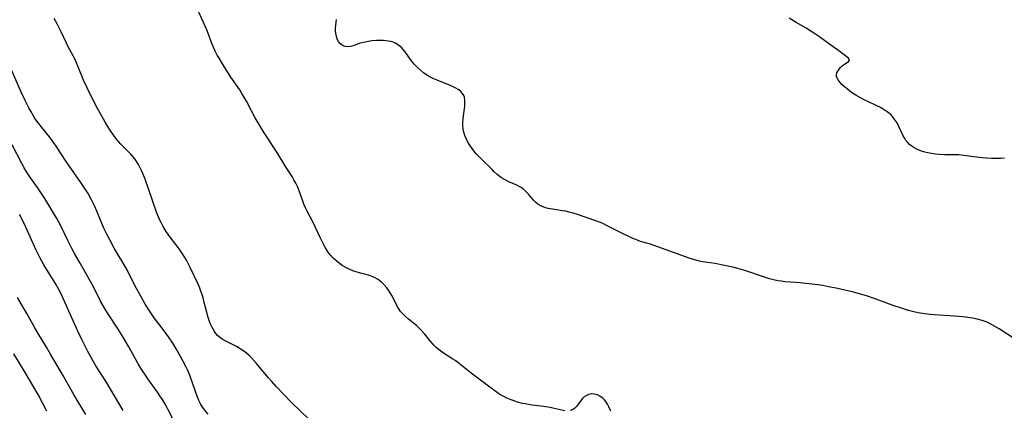
# Model space of a CAD drawing. Units: inches. Extents: x 2059579 to 2065051, y 227405 to 232792.
# Drawn here: x 2060298 to 2060481, y 229707 to 229780 of the extents above; entities that cross this region are included whole.
import ezdxf

# ---------------------------------------------------------------- set-up
doc = ezdxf.new("R2010")
doc.units = ezdxf.units.IN
doc.header["$MEASUREMENT"] = 0
doc.layers.add('c_12_T13S_R18E', color=18, linetype='Continuous')

msp = doc.modelspace()

# ---------------------------------------------------------------- linework, layer by layer
at = {"layer": 'c_12_T13S_R18E'}
for points in [[(2060399.42, 229706.9, 954), (2060398.85, 229707, 954), (2060397.21, 229707.37, 954), (2060396.69, 229707.47, 954), (2060395.53, 229707.67, 954), (2060393.35, 229707.96, 954), (2060392.08, 229708.16, 954), (2060391.54, 229708.27, 954), (2060390.64, 229708.5, 954), (2060389.79, 229708.77, 954), (2060388.95, 229709.1, 954), (2060388.62, 229709.25, 954), (2060388.06, 229709.53, 954), (2060387.34, 229709.94, 954), (2060386.64, 229710.4, 954), (2060385.44, 229711.25, 954), (2060381.98, 229713.89, 954), (2060379.49, 229715.89, 954), (2060379.04, 229716.22, 954), (2060378.6, 229716.52, 954), (2060376.66, 229717.74, 954), (2060376.26, 229718.02, 954), (2060375.82, 229718.36, 954), (2060375.41, 229718.73, 954), (2060375.06, 229719.08, 954), (2060374.73, 229719.46, 954), (2060374.31, 229719.97, 954), (2060373.36, 229721.16, 954), (2060372.49, 229722.1, 954), (2060371.88, 229722.67, 954), (2060371.48, 229723.01, 954), (2060370.28, 229723.98, 954), (2060369.69, 229724.49, 954), (2060369.24, 229724.93, 954), (2060368.85, 229725.39, 954), (2060368.4, 229726.07, 954), (2060367.19, 229728.34, 954), (2060366.89, 229728.86, 954), (2060366.57, 229729.36, 954), (2060366.28, 229729.77, 954), (2060365.81, 229730.34, 954), (2060365.29, 229730.85, 954), (2060364.67, 229731.33, 954), (2060363.99, 229731.71, 954), (2060363.54, 229731.9, 954), (2060362.86, 229732.11, 954), (2060361.39, 229732.49, 954), (2060360.59, 229732.73, 954), (2060359.97, 229732.95, 954), (2060359.36, 229733.2, 954), (2060358.77, 229733.48, 954), (2060357.99, 229733.95, 954), (2060357.46, 229734.32, 954), (2060356.95, 229734.72, 954), (2060356.37, 229735.23, 954), (2060355.84, 229735.79, 954), (2060355.55, 229736.15, 954), (2060355.31, 229736.47, 954), (2060354.84, 229737.19, 954), (2060354.58, 229737.65, 954), (2060353.85, 229739.12, 954), (2060352.54, 229741.91, 954), (2060351.44, 229744.02, 954), (2060351.13, 229744.67, 954), (2060350.85, 229745.32, 954), (2060350.55, 229746.11, 954), (2060349.88, 229748, 954), (2060349.62, 229748.63, 954), (2060349.32, 229749.26, 954), (2060348.98, 229749.88, 954), (2060348.62, 229750.48, 954), (2060347.52, 229752.19, 954), (2060345.91, 229754.84, 954), (2060344.04, 229757.67, 954), (2060343.46, 229758.61, 954), (2060341.77, 229761.42, 954), (2060341.13, 229762.6, 954), (2060340.15, 229764.5, 954), (2060339.6, 229765.47, 954), (2060339.29, 229765.96, 954), (2060338.87, 229766.6, 954), (2060337.24, 229768.96, 954), (2060336.72, 229769.76, 954), (2060335.66, 229771.46, 954), (2060334.96, 229772.63, 954), (2060334.7, 229773.1, 954), (2060334.33, 229773.82, 954), (2060333.98, 229774.56, 954), (2060333.69, 229775.26, 954), (2060332.86, 229777.46, 954), (2060332.43, 229778.49, 954), (2060330.66, 229782.45, 954)], [(2060351.66, 229705.42, 952), (2060348.61, 229708.37, 952), (2060347.12, 229709.89, 952), (2060345.66, 229711.42, 952), (2060344.86, 229712.31, 952), (2060344.25, 229713.01, 952), (2060341.99, 229715.71, 952), (2060341.09, 229716.71, 952), (2060340.65, 229717.15, 952), (2060340.16, 229717.58, 952), (2060339.92, 229717.78, 952), (2060339.62, 229718, 952), (2060338.95, 229718.44, 952), (2060338.26, 229718.84, 952), (2060337.8, 229719.08, 952), (2060336.18, 229719.89, 952), (2060335.6, 229720.23, 952), (2060335.09, 229720.6, 952), (2060334.75, 229720.92, 952), (2060334.44, 229721.28, 952), (2060334.17, 229721.65, 952), (2060333.92, 229722.06, 952), (2060333.69, 229722.49, 952), (2060333.4, 229723.12, 952), (2060333.19, 229723.69, 952), (2060332.99, 229724.27, 952), (2060332.67, 229725.42, 952), (2060332.27, 229727.06, 952), (2060332.05, 229727.91, 952), (2060331.83, 229728.64, 952), (2060331.59, 229729.35, 952), (2060331.38, 229729.9, 952), (2060331.14, 229730.47, 952), (2060329.59, 229733.68, 952), (2060328.94, 229734.91, 952), (2060328.32, 229735.94, 952), (2060327.57, 229737.02, 952), (2060325.76, 229739.46, 952), (2060325.07, 229740.45, 952), (2060324.61, 229741.19, 952), (2060324.28, 229741.78, 952), (2060323.99, 229742.38, 952), (2060323.61, 229743.26, 952), (2060323.38, 229743.88, 952), (2060321.9, 229748.18, 952), (2060321.24, 229749.99, 952), (2060320.82, 229751.05, 952), (2060320.57, 229751.63, 952), (2060320.29, 229752.2, 952), (2060320.01, 229752.71, 952), (2060319.71, 229753.2, 952), (2060319.32, 229753.76, 952), (2060318.98, 229754.19, 952), (2060318.59, 229754.63, 952), (2060318.19, 229755.06, 952), (2060316.76, 229756.48, 952), (2060316.27, 229757.02, 952), (2060315.88, 229757.49, 952), (2060315.42, 229758.12, 952), (2060314.97, 229758.76, 952), (2060314.49, 229759.51, 952), (2060313.83, 229760.58, 952), (2060313.11, 229761.84, 952), (2060312.38, 229763.17, 952), (2060311.71, 229764.45, 952), (2060310.47, 229766.97, 952), (2060309.81, 229768.42, 952), (2060309.47, 229769.22, 952), (2060308.63, 229771.33, 952), (2060308.15, 229772.38, 952), (2060306.95, 229774.63, 952), (2060306.6, 229775.31, 952), (2060305.61, 229777.41, 952), (2060304.93, 229778.79, 952), (2060304.33, 229779.92, 952)], [(2060483.39, 229720.17, 956), (2060480.31, 229722.12, 956), (2060479.24, 229722.77, 956), (2060478.67, 229723.08, 956), (2060478.08, 229723.36, 956), (2060477.17, 229723.69, 956), (2060476.27, 229723.92, 956), (2060475.37, 229724.1, 956), (2060474.49, 229724.24, 956), (2060473.65, 229724.35, 956), (2060472.02, 229724.5, 956), (2060468.24, 229724.72, 956), (2060467.51, 229724.78, 956), (2060466.48, 229724.9, 956), (2060465.24, 229725.12, 956), (2060464.46, 229725.3, 956), (2060463.45, 229725.56, 956), (2060462.12, 229725.96, 956), (2060460.43, 229726.54, 956), (2060457.43, 229727.63, 956), (2060455.64, 229728.26, 956), (2060454.34, 229728.66, 956), (2060453.22, 229728.94, 956), (2060452.41, 229729.14, 956), (2060449.98, 229729.68, 956), (2060448.54, 229729.98, 956), (2060447.44, 229730.18, 956), (2060446.56, 229730.31, 956), (2060444.91, 229730.54, 956), (2060443.18, 229730.72, 956), (2060442.43, 229730.79, 956), (2060440.41, 229730.91, 956), (2060439.78, 229730.98, 956), (2060439.11, 229731.08, 956), (2060438.32, 229731.25, 956), (2060437.54, 229731.46, 956), (2060436.43, 229731.79, 956), (2060432.97, 229732.98, 956), (2060431.66, 229733.37, 956), (2060430.99, 229733.55, 956), (2060429.54, 229733.88, 956), (2060428.57, 229734.08, 956), (2060427.41, 229734.27, 956), (2060425.58, 229734.53, 956), (2060425.05, 229734.62, 956), (2060424.52, 229734.72, 956), (2060423.82, 229734.9, 956), (2060422.61, 229735.29, 956), (2060416.79, 229737.4, 956), (2060415.37, 229737.87, 956), (2060413.53, 229738.42, 956), (2060412.64, 229738.74, 956), (2060412, 229739.01, 956), (2060411.46, 229739.25, 956), (2060410.08, 229739.92, 956), (2060407.33, 229741.33, 956), (2060406.5, 229741.74, 956), (2060405.9, 229742, 956), (2060405.19, 229742.26, 956), (2060401.77, 229743.43, 956), (2060401.01, 229743.67, 956), (2060400.25, 229743.87, 956), (2060399.61, 229744.01, 956), (2060398.93, 229744.13, 956), (2060397.49, 229744.35, 956), (2060396.32, 229744.56, 956), (2060395.85, 229744.68, 956), (2060395.4, 229744.82, 956), (2060394.98, 229745.01, 956), (2060394.42, 229745.34, 956), (2060393.95, 229745.73, 956), (2060393.6, 229746.09, 956), (2060392.64, 229747.23, 956), (2060392.31, 229747.6, 956), (2060391.99, 229747.9, 956), (2060391.66, 229748.19, 956), (2060391.31, 229748.44, 956), (2060390.93, 229748.66, 956), (2060390.52, 229748.87, 956), (2060388.99, 229749.52, 956), (2060388.56, 229749.73, 956), (2060387.98, 229750.06, 956), (2060387.42, 229750.44, 956), (2060386.85, 229750.89, 956), (2060386.3, 229751.38, 956), (2060385.88, 229751.78, 956), (2060383.86, 229753.76, 956), (2060383.3, 229754.33, 956), (2060382.95, 229754.7, 956), (2060382.68, 229755.02, 956), (2060382.17, 229755.68, 956), (2060381.7, 229756.37, 956), (2060381.38, 229756.89, 956), (2060381.1, 229757.42, 956), (2060380.81, 229758.1, 956), (2060380.62, 229758.72, 956), (2060380.5, 229759.35, 956), (2060380.43, 229759.99, 956), (2060380.42, 229760.44, 956), (2060380.48, 229761.27, 956), (2060380.74, 229763.1, 956), (2060380.79, 229763.61, 956), (2060380.82, 229764.11, 956), (2060380.82, 229764.7, 956), (2060380.72, 229765.25, 956), (2060380.62, 229765.54, 956), (2060380.38, 229765.94, 956), (2060380.06, 229766.3, 956), (2060379.67, 229766.62, 956), (2060379.04, 229767.01, 956), (2060378.5, 229767.27, 956), (2060377.93, 229767.52, 956), (2060375.65, 229768.43, 956), (2060375.04, 229768.7, 956), (2060374.44, 229768.98, 956), (2060373.85, 229769.31, 956), (2060373.56, 229769.48, 956), (2060373.09, 229769.81, 956), (2060372.53, 229770.27, 956), (2060372, 229770.76, 956), (2060371.4, 229771.4, 956), (2060370.71, 229772.27, 956), (2060369.72, 229773.67, 956), (2060369.33, 229774.15, 956), (2060369.01, 229774.5, 956), (2060368.47, 229774.95, 956), (2060367.86, 229775.3, 956), (2060367.45, 229775.47, 956), (2060367.01, 229775.61, 956), (2060366.56, 229775.7, 956), (2060366.11, 229775.76, 956), (2060365.66, 229775.8, 956), (2060365.2, 229775.82, 956), (2060364.34, 229775.8, 956), (2060363.48, 229775.72, 956), (2060362.85, 229775.63, 956), (2060362.23, 229775.52, 956), (2060361.65, 229775.38, 956), (2060361.1, 229775.23, 956), (2060359.99, 229774.84, 956), (2060359.49, 229774.7, 956), (2060359, 229774.63, 956), (2060358.54, 229774.67, 956), (2060358.13, 229774.81, 956), (2060357.76, 229775.04, 956), (2060357.42, 229775.37, 956), (2060357.14, 229775.79, 956), (2060357, 229776.14, 956), (2060356.89, 229776.52, 956), (2060356.78, 229777.17, 956), (2060356.75, 229777.62, 956), (2060356.75, 229778.08, 956), (2060356.77, 229778.64, 956), (2060356.83, 229779.2, 956), (2060356.9, 229779.71, 956)], [(2060481.31, 229753.88, 958), (2060480.68, 229753.85, 958), (2060479.83, 229753.84, 958), (2060478.98, 229753.86, 958), (2060478, 229753.91, 958), (2060477.21, 229753.97, 958), (2060475.65, 229754.13, 958), (2060473.26, 229754.46, 958), (2060472.8, 229754.51, 958), (2060472.34, 229754.53, 958), (2060470.19, 229754.52, 958), (2060469.17, 229754.56, 958), (2060468.45, 229754.63, 958), (2060467.74, 229754.75, 958), (2060467.04, 229754.9, 958), (2060466.47, 229755.04, 958), (2060465.68, 229755.29, 958), (2060465.26, 229755.46, 958), (2060464.85, 229755.64, 958), (2060464.44, 229755.86, 958), (2060464.05, 229756.12, 958), (2060463.63, 229756.47, 958), (2060463.26, 229756.86, 958), (2060462.98, 229757.2, 958), (2060462.74, 229757.57, 958), (2060462.45, 229758.08, 958), (2060461.62, 229759.92, 958), (2060461.32, 229760.47, 958), (2060460.99, 229761, 958), (2060460.62, 229761.49, 958), (2060460.2, 229761.94, 958), (2060459.75, 229762.35, 958), (2060459.5, 229762.55, 958), (2060458.94, 229762.93, 958), (2060458.35, 229763.27, 958), (2060457.21, 229763.85, 958), (2060455.08, 229764.84, 958), (2060454.51, 229765.12, 958), (2060453.62, 229765.63, 958), (2060453.04, 229766, 958), (2060452.5, 229766.4, 958), (2060452.02, 229766.78, 958), (2060451.54, 229767.18, 958), (2060451.12, 229767.57, 958), (2060450.74, 229767.96, 958), (2060450.33, 229768.46, 958), (2060450.04, 229769.05, 958), (2060450.01, 229769.44, 958), (2060450.09, 229769.77, 958), (2060450.26, 229770.1, 958), (2060450.51, 229770.46, 958), (2060450.8, 229770.78, 958), (2060451.12, 229771.08, 958), (2060451.45, 229771.35, 958), (2060452.27, 229771.9, 958), (2060452.49, 229772.22, 958), (2060452.29, 229772.54, 958), (2060451.45, 229773.13, 958), (2060450.21, 229774.08, 958), (2060448.53, 229775.27, 958), (2060446.88, 229776.47, 958), (2060446.13, 229777, 958), (2060445.35, 229777.51, 958), (2060444.53, 229778.01, 958), (2060442.54, 229779.16, 958), (2060441.22, 229779.96, 958)], [(2060332.99, 229706.26, 950), (2060332.38, 229706.99, 950), (2060331.97, 229707.58, 950), (2060331.6, 229708.18, 950), (2060331.28, 229708.82, 950), (2060331.06, 229709.32, 950), (2060330.76, 229710.12, 950), (2060330.11, 229712.09, 950), (2060329.86, 229712.8, 950), (2060329.59, 229713.5, 950), (2060329.22, 229714.37, 950), (2060328.92, 229715.02, 950), (2060328.31, 229716.21, 950), (2060327.22, 229718.13, 950), (2060326.52, 229719.3, 950), (2060325.62, 229720.66, 950), (2060324.64, 229721.99, 950), (2060322.95, 229724.21, 950), (2060322.06, 229725.48, 950), (2060321.26, 229726.73, 950), (2060320.43, 229728.2, 950), (2060319.42, 229730.06, 950), (2060317.97, 229732.98, 950), (2060317.31, 229734.15, 950), (2060316.06, 229736.23, 950), (2060315.52, 229737.16, 950), (2060314.74, 229738.56, 950), (2060314.11, 229739.76, 950), (2060313.64, 229740.73, 950), (2060313.4, 229741.28, 950), (2060312.25, 229744.06, 950), (2060311.81, 229745.06, 950), (2060311.28, 229746.15, 950), (2060310.62, 229747.33, 950), (2060310.15, 229748.1, 950), (2060309.43, 229749.21, 950), (2060306.57, 229753.27, 950), (2060304.8, 229755.96, 950), (2060304.12, 229756.92, 950), (2060303.42, 229757.85, 950), (2060302.06, 229759.52, 950), (2060301.38, 229760.39, 950), (2060300.92, 229761.05, 950), (2060300.6, 229761.52, 950), (2060299.94, 229762.63, 950), (2060299.59, 229763.27, 950), (2060298.84, 229764.77, 950), (2060298.19, 229766.19, 950), (2060296.41, 229770.22, 950)], [(2060326.83, 229704.49, 948), (2060325.48, 229707.21, 948), (2060325.15, 229707.83, 948), (2060324.49, 229708.96, 948), (2060324.03, 229709.66, 948), (2060323.56, 229710.35, 948), (2060321.76, 229712.86, 948), (2060321.3, 229713.53, 948), (2060320.64, 229714.53, 948), (2060319.98, 229715.65, 948), (2060318.21, 229718.8, 948), (2060316.85, 229721.1, 948), (2060316.24, 229722.08, 948), (2060314.3, 229725.01, 948), (2060313.62, 229726.09, 948), (2060312.94, 229727.3, 948), (2060311.58, 229730.05, 948), (2060311.1, 229730.96, 948), (2060308.95, 229734.7, 948), (2060308.11, 229736.19, 948), (2060307.55, 229737.23, 948), (2060306.88, 229738.56, 948), (2060305.55, 229741.33, 948), (2060305.2, 229742.01, 948), (2060304.83, 229742.68, 948), (2060302.58, 229746.38, 948), (2060301.86, 229747.52, 948), (2060301.24, 229748.45, 948), (2060299.68, 229750.64, 948), (2060299.19, 229751.37, 948), (2060298.72, 229752.13, 948), (2060298.3, 229752.89, 948), (2060296.47, 229756.37, 948)], [(2060317.15, 229706.95, 946), (2060314.11, 229712.06, 946), (2060312.09, 229715.27, 946), (2060311.53, 229716.24, 946), (2060310.61, 229717.95, 946), (2060309.45, 229720.18, 946), (2060308.71, 229721.69, 946), (2060308.1, 229723.04, 946), (2060306.33, 229727.1, 946), (2060306.01, 229727.79, 946), (2060305.47, 229728.89, 946), (2060305.17, 229729.47, 946), (2060304.62, 229730.45, 946), (2060304.24, 229731.1, 946), (2060302.89, 229733.24, 946), (2060302.39, 229734.07, 946), (2060301.63, 229735.41, 946), (2060301.2, 229736.27, 946), (2060300.9, 229736.9, 946), (2060298.76, 229741.63, 946), (2060297.89, 229743.41, 946)], [(2060310.19, 229706.21, 944), (2060308.06, 229709.79, 944), (2060305.86, 229713.63, 944), (2060303.66, 229717.42, 944), (2060302.89, 229718.73, 944), (2060301.36, 229721.25, 944), (2060300.73, 229722.32, 944), (2060299.2, 229725.01, 944), (2060297.48, 229727.95, 944)], [(2060302.94, 229706.81, 942), (2060301.31, 229709.92, 942), (2060300.54, 229711.3, 942), (2060299.75, 229712.67, 942), (2060298.94, 229714.02, 942), (2060296.79, 229717.51, 942)], [(2060408.01, 229706.8, 954), (2060407.65, 229707.61, 954), (2060407.38, 229708.12, 954), (2060407.08, 229708.59, 954), (2060406.83, 229708.9, 954), (2060406.55, 229709.19, 954), (2060405.97, 229709.61, 954), (2060405.5, 229709.83, 954), (2060404.9, 229709.98, 954), (2060404.35, 229710.01, 954), (2060403.92, 229709.93, 954), (2060403.46, 229709.75, 954), (2060403.05, 229709.47, 954), (2060402.75, 229709.19, 954), (2060402.47, 229708.88, 954), (2060401.83, 229708, 954), (2060401.53, 229707.63, 954), (2060401.21, 229707.31, 954), (2060400.85, 229707.09, 954), (2060400.46, 229706.95, 954)]]:
    msp.add_polyline3d(points, dxfattribs=at)

doc.saveas('drawing.dxf')
